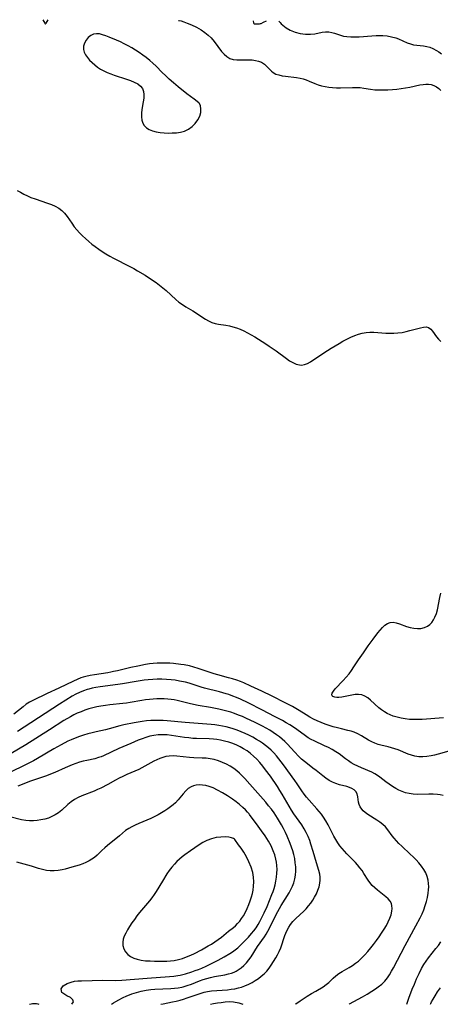
# Model space of a CAD drawing. Extents: x 1556494 to 1564696, y 3133695 to 3134118.
# Drawn here: x 1556753 to 1556933, y 3133695 to 3134117 of the extents above; entities that cross this region are included whole.
import ezdxf

# ---------------------------------------------------------------- set-up
doc = ezdxf.new("R2010")
doc.units = 0

msp = doc.modelspace()

# ---------------------------------------------------------------- linework, layer by layer
at = {"layer": 'Unknown_Line_Type', "color": 0}
for points in [[(1556763.01, 3134116.62, 708), (1556763.87, 3134115.1, 708), (1556764, 3134114.91, 708), (1556764.12, 3134114.83, 708), (1556764.26, 3134114.92, 708), (1556764.4, 3134115.12, 708), (1556765.26, 3134116.61, 708)], [(1556821.08, 3134116.3, 708), (1556821.37, 3134116.28, 708), (1556822.14, 3134116.08, 708), (1556823.31, 3134115.72, 708), (1556824.78, 3134115.19, 708), (1556826.66, 3134114.4, 708), (1556828.68, 3134113.41, 708), (1556830.73, 3134112.22, 708), (1556832.25, 3134111.17, 708), (1556833.67, 3134110.04, 708), (1556834.95, 3134108.86, 708), (1556836.35, 3134107.3, 708), (1556839.48, 3134103.06, 708), (1556840.54, 3134101.85, 708), (1556841.68, 3134100.82, 708), (1556842.94, 3134100.07, 708), (1556844.38, 3134099.62, 708), (1556845.93, 3134099.43, 708), (1556847.57, 3134099.39, 708), (1556850.91, 3134099.43, 708), (1556852.56, 3134099.36, 708), (1556853.97, 3134099.19, 708), (1556855.3, 3134098.87, 708), (1556856.52, 3134098.39, 708), (1556857.76, 3134097.6, 708), (1556858.83, 3134096.64, 708), (1556860.78, 3134094.57, 708), (1556861.55, 3134093.95, 708), (1556862.67, 3134093.36, 708), (1556863.96, 3134092.94, 708), (1556865.36, 3134092.63, 708), (1556866.85, 3134092.4, 708), (1556871.52, 3134091.84, 708), (1556873.06, 3134091.58, 708), (1556874.38, 3134091.27, 708), (1556875.66, 3134090.85, 708), (1556876.88, 3134090.34, 708), (1556879.31, 3134089.25, 708), (1556880.73, 3134088.75, 708), (1556882.22, 3134088.35, 708), (1556883.76, 3134088.02, 708), (1556885.34, 3134087.77, 708), (1556886.94, 3134087.6, 708), (1556888.56, 3134087.51, 708), (1556890.29, 3134087.5, 708), (1556895.44, 3134087.65, 708), (1556897.13, 3134087.63, 708), (1556898.79, 3134087.52, 708), (1556900.27, 3134087.3, 708), (1556903.24, 3134086.8, 708), (1556905.05, 3134086.62, 708), (1556906.89, 3134086.54, 708), (1556908.76, 3134086.54, 708), (1556910.65, 3134086.61, 708), (1556912.55, 3134086.74, 708), (1556914.45, 3134086.91, 708), (1556916.34, 3134087.14, 708), (1556918.21, 3134087.42, 708), (1556920.06, 3134087.75, 708), (1556924.33, 3134088.66, 708), (1556925.7, 3134088.87, 708), (1556926.88, 3134088.97, 708), (1556928.03, 3134088.95, 708), (1556929.13, 3134088.81, 708), (1556930.25, 3134088.48, 708), (1556931.36, 3134087.93, 708), (1556932.37, 3134087.19, 708), (1556933.32, 3134086.25, 708)], [(1556853.03, 3134116.13, 710), (1556853.18, 3134115.32, 710), (1556853.29, 3134115.05, 710), (1556853.37, 3134114.95, 710), (1556853.47, 3134114.9, 710), (1556853.7, 3134114.84, 710), (1556854.23, 3134114.81, 710), (1556855.63, 3134114.84, 710), (1556856.16, 3134114.93, 710), (1556856.41, 3134115.03, 710), (1556857.36, 3134115.53, 710), (1556858.69, 3134116.1, 710)], [(1556864.02, 3134116.07, 710), (1556864.12, 3134115.85, 710), (1556864.46, 3134115.42, 710), (1556864.97, 3134114.87, 710), (1556865.67, 3134114.22, 710), (1556867.09, 3134113.16, 710), (1556868.86, 3134112.14, 710), (1556870.91, 3134111.3, 710), (1556873.08, 3134110.74, 710), (1556875.3, 3134110.46, 710), (1556877.44, 3134110.43, 710), (1556879.38, 3134110.63, 710), (1556882.49, 3134111.26, 710), (1556883.96, 3134111.44, 710), (1556885.38, 3134111.42, 710), (1556886.59, 3134111.18, 710), (1556887.79, 3134110.8, 710), (1556890.29, 3134109.93, 710), (1556891.62, 3134109.59, 710), (1556893, 3134109.36, 710), (1556894.72, 3134109.23, 710), (1556896.49, 3134109.23, 710), (1556898.29, 3134109.31, 710), (1556903.8, 3134109.73, 710), (1556905.63, 3134109.84, 710), (1556907.08, 3134109.87, 710), (1556908.51, 3134109.83, 710), (1556910.37, 3134109.64, 710), (1556912.19, 3134109.29, 710), (1556913.95, 3134108.8, 710), (1556915.18, 3134108.36, 710), (1556918.91, 3134106.78, 710), (1556920.27, 3134106.28, 710), (1556921.62, 3134105.91, 710), (1556923.03, 3134105.7, 710), (1556925.88, 3134105.42, 710), (1556927.23, 3134105.17, 710), (1556928.57, 3134104.8, 710), (1556929.89, 3134104.28, 710), (1556931.36, 3134103.49, 710), (1556932.45, 3134102.8, 710), (1556933.52, 3134102.04, 710)], [(1556829.74, 3134081.07, 708), (1556827.66, 3134082.58, 708), (1556824.63, 3134084.89, 708), (1556820.89, 3134087.88, 708), (1556818.93, 3134089.52, 708), (1556817.08, 3134091.14, 708), (1556815.42, 3134092.67, 708), (1556814.02, 3134094.07, 708), (1556811.44, 3134096.79, 708), (1556810.11, 3134098.03, 708), (1556808.71, 3134099.21, 708), (1556807.26, 3134100.36, 708), (1556805.76, 3134101.46, 708), (1556804.23, 3134102.53, 708), (1556802.66, 3134103.55, 708), (1556801.06, 3134104.54, 708), (1556799.43, 3134105.47, 708), (1556797.81, 3134106.31, 708), (1556796.18, 3134107.11, 708), (1556794.54, 3134107.86, 708), (1556791.43, 3134109.18, 708), (1556789.97, 3134109.74, 708), (1556788.56, 3134110.19, 708), (1556787.2, 3134110.51, 708), (1556785.91, 3134110.62, 708), (1556784.71, 3134110.48, 708), (1556783.45, 3134109.92, 708), (1556782.36, 3134109.02, 708), (1556781.46, 3134107.88, 708), (1556780.79, 3134106.59, 708), (1556780.4, 3134105.22, 708), (1556780.39, 3134103.81, 708), (1556780.71, 3134102.66, 708), (1556781.29, 3134101.52, 708), (1556782.08, 3134100.41, 708), (1556783.02, 3134099.32, 708), (1556784.07, 3134098.26, 708), (1556785.21, 3134097.26, 708), (1556786.42, 3134096.31, 708), (1556787.72, 3134095.45, 708), (1556789.09, 3134094.69, 708), (1556790.53, 3134094.02, 708), (1556792.01, 3134093.41, 708), (1556793.52, 3134092.86, 708), (1556798.74, 3134091.14, 708), (1556800.49, 3134090.52, 708), (1556802.13, 3134089.85, 708), (1556803.58, 3134089.1, 708), (1556804.79, 3134088.21, 708), (1556805.65, 3134087.14, 708), (1556806.08, 3134085.93, 708), (1556806.21, 3134084.55, 708), (1556806.13, 3134083.05, 708), (1556805.92, 3134081.47, 708), (1556805.41, 3134078.2, 708), (1556805.22, 3134076.58, 708), (1556805.19, 3134075, 708), (1556805.35, 3134073.63, 708), (1556805.72, 3134072.37, 708), (1556806.33, 3134071.28, 708), (1556807.29, 3134070.34, 708), (1556808.51, 3134069.62, 708), (1556809.92, 3134069.06, 708), (1556811.47, 3134068.64, 708), (1556813.12, 3134068.35, 708), (1556814.83, 3134068.17, 708), (1556816.58, 3134068.09, 708), (1556818.35, 3134068.11, 708), (1556820.12, 3134068.23, 708), (1556821.86, 3134068.48, 708), (1556823.59, 3134068.95, 708), (1556825.26, 3134069.75, 708), (1556826.83, 3134070.86, 708), (1556828.22, 3134072.19, 708), (1556829.35, 3134073.68, 708), (1556830.16, 3134075.25, 708), (1556830.6, 3134076.82, 708), (1556830.65, 3134078.44, 708), (1556830.41, 3134079.8, 708), (1556830.06, 3134080.74, 708), (1556829.74, 3134081.07, 708)], [(1556751.95, 3134043.53, 706), (1556753.4, 3134042.7, 706), (1556754.87, 3134041.92, 706), (1556756.36, 3134041.2, 706), (1556757.87, 3134040.55, 706), (1556759.64, 3134039.88, 706), (1556764.94, 3134038.09, 706), (1556766.64, 3134037.46, 706), (1556768.26, 3134036.76, 706), (1556769.77, 3134035.94, 706), (1556771.12, 3134034.96, 706), (1556772.3, 3134033.75, 706), (1556773.35, 3134032.38, 706), (1556775.33, 3134029.42, 706), (1556776.38, 3134027.94, 706), (1556777.48, 3134026.6, 706), (1556778.66, 3134025.31, 706), (1556779.92, 3134024.07, 706), (1556781.24, 3134022.86, 706), (1556782.6, 3134021.68, 706), (1556784, 3134020.54, 706), (1556785.44, 3134019.43, 706), (1556786.9, 3134018.35, 706), (1556788.4, 3134017.32, 706), (1556789.94, 3134016.34, 706), (1556791.59, 3134015.37, 706), (1556793.28, 3134014.46, 706), (1556800.15, 3134010.97, 706), (1556801.85, 3134010.07, 706), (1556803.5, 3134009.15, 706), (1556806.75, 3134007.2, 706), (1556809.9, 3134005.14, 706), (1556811.44, 3134004.06, 706), (1556812.94, 3134002.96, 706), (1556814.39, 3134001.81, 706), (1556815.79, 3134000.61, 706), (1556819.83, 3133996.77, 706), (1556821.23, 3133995.6, 706), (1556822.67, 3133994.6, 706), (1556824.16, 3133993.68, 706), (1556827.19, 3133991.89, 706), (1556832.58, 3133988.4, 706), (1556833.92, 3133987.63, 706), (1556835.27, 3133986.99, 706), (1556836.65, 3133986.5, 706), (1556838.15, 3133986.2, 706), (1556841.27, 3133985.81, 706), (1556842.79, 3133985.52, 706), (1556844.33, 3133985.13, 706), (1556845.87, 3133984.64, 706), (1556847.4, 3133984.06, 706), (1556849.01, 3133983.35, 706), (1556850.59, 3133982.55, 706), (1556852.17, 3133981.7, 706), (1556853.73, 3133980.79, 706), (1556855.29, 3133979.84, 706), (1556858.36, 3133977.87, 706), (1556859.88, 3133976.85, 706), (1556862.85, 3133974.78, 706), (1556867.18, 3133971.58, 706), (1556868.59, 3133970.61, 706), (1556869.98, 3133969.77, 706), (1556871.37, 3133969.12, 706), (1556872.75, 3133968.76, 706), (1556873.71, 3133968.71, 706), (1556874.97, 3133968.96, 706), (1556876.23, 3133969.47, 706), (1556877.5, 3133970.17, 706), (1556883.18, 3133973.94, 706), (1556886.41, 3133975.98, 706), (1556889.72, 3133977.95, 706), (1556891.39, 3133978.9, 706), (1556893.08, 3133979.79, 706), (1556894.78, 3133980.62, 706), (1556896.5, 3133981.37, 706), (1556898.07, 3133981.95, 706), (1556899.65, 3133982.41, 706), (1556901.25, 3133982.71, 706), (1556902.92, 3133982.84, 706), (1556904.62, 3133982.82, 706), (1556906.32, 3133982.71, 706), (1556909.75, 3133982.42, 706), (1556911.46, 3133982.32, 706), (1556913.17, 3133982.32, 706), (1556914.92, 3133982.47, 706), (1556916.66, 3133982.73, 706), (1556918.37, 3133983.07, 706), (1556920.03, 3133983.47, 706), (1556924.56, 3133984.69, 706), (1556925.85, 3133984.95, 706), (1556927, 3133985.03, 706), (1556928.01, 3133984.81, 706), (1556928.92, 3133984.17, 706), (1556929.73, 3133983.2, 706), (1556931.41, 3133980.78, 706), (1556932.26, 3133979.78, 706), (1556933.22, 3133978.82, 706)], [(1556934.39, 3133817.63, 704), (1556932.59, 3133817.57, 704), (1556927.17, 3133817.06, 704), (1556925.34, 3133816.95, 704), (1556923.5, 3133816.9, 704), (1556921.67, 3133816.92, 704), (1556919.86, 3133817.01, 704), (1556918.07, 3133817.19, 704), (1556916.33, 3133817.47, 704), (1556914.56, 3133817.9, 704), (1556912.85, 3133818.44, 704), (1556911.6, 3133818.92, 704), (1556910.34, 3133819.55, 704), (1556909.12, 3133820.29, 704), (1556907.94, 3133821.12, 704), (1556906.81, 3133822.02, 704), (1556903.17, 3133825.26, 704), (1556901.97, 3133826.21, 704), (1556900.73, 3133826.97, 704), (1556899.42, 3133827.49, 704), (1556898.06, 3133827.69, 704), (1556896.63, 3133827.64, 704), (1556895.17, 3133827.43, 704), (1556890.88, 3133826.53, 704), (1556889.58, 3133826.37, 704), (1556888.73, 3133826.36, 704), (1556887.85, 3133826.49, 704), (1556887.09, 3133826.82, 704), (1556886.78, 3133827.16, 704), (1556886.65, 3133827.57, 704), (1556886.81, 3133828.25, 704), (1556887.29, 3133829.04, 704), (1556888.12, 3133830.06, 704), (1556891.53, 3133833.71, 704), (1556892.77, 3133835.09, 704), (1556893.98, 3133836.56, 704), (1556895.03, 3133837.99, 704), (1556896.05, 3133839.48, 704), (1556898.05, 3133842.52, 704), (1556900.11, 3133845.54, 704), (1556902.22, 3133848.5, 704), (1556904.31, 3133851.37, 704), (1556906.33, 3133854.06, 704), (1556907.32, 3133855.28, 704), (1556908.31, 3133856.39, 704), (1556909.33, 3133857.33, 704), (1556910.4, 3133858.05, 704), (1556911.53, 3133858.49, 704), (1556912.83, 3133858.57, 704), (1556914.2, 3133858.35, 704), (1556915.64, 3133857.93, 704), (1556918.63, 3133856.84, 704), (1556920.18, 3133856.35, 704), (1556921.73, 3133856, 704), (1556923.27, 3133855.88, 704), (1556924.78, 3133855.99, 704), (1556926.21, 3133856.33, 704), (1556927.53, 3133856.93, 704), (1556928.52, 3133857.65, 704), (1556929.39, 3133858.54, 704), (1556930.14, 3133859.58, 704), (1556930.76, 3133860.74, 704), (1556931.35, 3133862.31, 704), (1556931.79, 3133863.98, 704), (1556932.87, 3133869.26, 704), (1556933.33, 3133870.99, 704)], [(1556936.65, 3133803.35, 706), (1556932.13, 3133802.09, 706), (1556930.62, 3133801.71, 706), (1556929.12, 3133801.38, 706), (1556927.33, 3133801.11, 706), (1556925.56, 3133800.98, 706), (1556923.81, 3133801.02, 706), (1556922.11, 3133801.25, 706), (1556920.68, 3133801.64, 706), (1556919.28, 3133802.15, 706), (1556915.07, 3133803.9, 706), (1556913.63, 3133804.43, 706), (1556912.19, 3133804.89, 706), (1556910.75, 3133805.27, 706), (1556907.6, 3133805.92, 706), (1556906.46, 3133806.24, 706), (1556905.08, 3133806.77, 706), (1556903.72, 3133807.42, 706), (1556902.39, 3133808.15, 706), (1556899.32, 3133809.97, 706), (1556897.76, 3133810.81, 706), (1556896.14, 3133811.52, 706), (1556894.85, 3133811.95, 706), (1556893.51, 3133812.3, 706), (1556890.77, 3133812.93, 706), (1556889.02, 3133813.37, 706), (1556887.27, 3133813.86, 706), (1556885.52, 3133814.41, 706), (1556883.79, 3133815.01, 706), (1556882.06, 3133815.68, 706), (1556880.42, 3133816.39, 706), (1556878.81, 3133817.16, 706), (1556877.24, 3133818, 706), (1556875.72, 3133818.91, 706), (1556872.72, 3133820.8, 706), (1556871.25, 3133821.66, 706), (1556869.75, 3133822.5, 706), (1556866.7, 3133824.1, 706), (1556861.11, 3133826.95, 706), (1556856.63, 3133829.13, 706), (1556852.01, 3133831.28, 706), (1556849.01, 3133832.6, 706), (1556847.5, 3133833.21, 706), (1556845.97, 3133833.77, 706), (1556844.2, 3133834.35, 706), (1556842.4, 3133834.87, 706), (1556837.85, 3133836.07, 706), (1556836.29, 3133836.53, 706), (1556829.41, 3133838.85, 706), (1556827.55, 3133839.42, 706), (1556825.68, 3133839.89, 706), (1556823.49, 3133840.3, 706), (1556821.96, 3133840.53, 706), (1556818.88, 3133840.9, 706), (1556817.33, 3133841.03, 706), (1556815.53, 3133841.12, 706), (1556813.72, 3133841.14, 706), (1556811.91, 3133841.07, 706), (1556810.26, 3133840.93, 706), (1556808.6, 3133840.73, 706), (1556806.95, 3133840.47, 706), (1556803.66, 3133839.86, 706), (1556800.58, 3133839.2, 706), (1556794.94, 3133837.85, 706), (1556793.28, 3133837.46, 706), (1556792.05, 3133837.22, 706), (1556790.8, 3133837, 706), (1556785.08, 3133836.12, 706), (1556783.19, 3133835.78, 706), (1556781.33, 3133835.36, 706), (1556780.28, 3133835.07, 706), (1556779.24, 3133834.73, 706), (1556777.62, 3133834.09, 706), (1556776.04, 3133833.38, 706), (1556769.78, 3133830.35, 706), (1556764.86, 3133828.07, 706), (1556758.7, 3133825.11, 706), (1556757.3, 3133824.37, 706), (1556755.9, 3133823.47, 706), (1556754.54, 3133822.45, 706), (1556750.51, 3133819.25, 706)], [(1556934.24, 3133784.4, 708), (1556933.03, 3133784.65, 708), (1556931.79, 3133784.81, 708), (1556929.97, 3133784.92, 708), (1556928.11, 3133784.93, 708), (1556923.23, 3133784.85, 708), (1556921.43, 3133784.94, 708), (1556919.65, 3133785.21, 708), (1556918.17, 3133785.6, 708), (1556916.73, 3133786.11, 708), (1556915.32, 3133786.74, 708), (1556913.95, 3133787.45, 708), (1556912.62, 3133788.24, 708), (1556911.13, 3133789.24, 708), (1556909.7, 3133790.3, 708), (1556907.23, 3133792.23, 708), (1556906.15, 3133793.02, 708), (1556905.03, 3133793.73, 708), (1556903.72, 3133794.39, 708), (1556899.27, 3133796.24, 708), (1556897.73, 3133796.94, 708), (1556896.22, 3133797.72, 708), (1556894.97, 3133798.46, 708), (1556893.74, 3133799.26, 708), (1556892.55, 3133800.1, 708), (1556889.78, 3133802.19, 708), (1556888.36, 3133803.17, 708), (1556886.81, 3133804.1, 708), (1556885.2, 3133804.93, 708), (1556883.56, 3133805.71, 708), (1556879.01, 3133807.76, 708), (1556877.74, 3133808.41, 708), (1556876.54, 3133809.14, 708), (1556875.37, 3133809.94, 708), (1556871.62, 3133812.72, 708), (1556870.28, 3133813.66, 708), (1556868.73, 3133814.65, 708), (1556867.13, 3133815.59, 708), (1556865.5, 3133816.5, 708), (1556862.15, 3133818.29, 708), (1556857, 3133820.96, 708), (1556850.78, 3133824.06, 708), (1556847.52, 3133825.6, 708), (1556845.87, 3133826.32, 708), (1556844.21, 3133827, 708), (1556842.52, 3133827.61, 708), (1556841.41, 3133827.97, 708), (1556838.53, 3133828.78, 708), (1556832.15, 3133830.38, 708), (1556830.75, 3133830.79, 708), (1556825.61, 3133832.46, 708), (1556824.02, 3133832.89, 708), (1556821.48, 3133833.43, 708), (1556819.66, 3133833.73, 708), (1556817.82, 3133833.95, 708), (1556815.88, 3133834.11, 708), (1556813.93, 3133834.18, 708), (1556811.97, 3133834.19, 708), (1556810.02, 3133834.12, 708), (1556808.07, 3133833.97, 708), (1556806.33, 3133833.78, 708), (1556802.88, 3133833.26, 708), (1556797.02, 3133832.25, 708), (1556795.13, 3133831.97, 708), (1556787.54, 3133831.01, 708), (1556785.68, 3133830.71, 708), (1556784.15, 3133830.4, 708), (1556782.64, 3133830.01, 708), (1556781.96, 3133829.8, 708), (1556780.36, 3133829.22, 708), (1556778.74, 3133828.53, 708), (1556777.14, 3133827.75, 708), (1556775.57, 3133826.92, 708), (1556772.84, 3133825.3, 708), (1556770.14, 3133823.59, 708), (1556755.04, 3133813.74, 708), (1556752.18, 3133811.78, 708)], [(1556893.99, 3133695, 710), (1556894.26, 3133695.18, 710), (1556899.73, 3133698.19, 710), (1556901.7, 3133699.35, 710), (1556903.73, 3133700.58, 710), (1556905.27, 3133701.59, 710), (1556906.49, 3133702.45, 710), (1556908.01, 3133703.68, 710), (1556909.3, 3133704.93, 710), (1556910.38, 3133706.28, 710), (1556911.32, 3133707.67, 710), (1556912.2, 3133709.12, 710), (1556913.04, 3133710.61, 710), (1556918.05, 3133720.15, 710), (1556922.61, 3133728.55, 710), (1556924.41, 3133732.04, 710), (1556925.24, 3133733.81, 710), (1556925.95, 3133735.52, 710), (1556926.6, 3133737.24, 710), (1556927.15, 3133738.98, 710), (1556927.59, 3133740.73, 710), (1556927.9, 3133742.53, 710), (1556928.04, 3133743.96, 710), (1556928.08, 3133745.37, 710), (1556928, 3133746.78, 710), (1556927.8, 3133748.16, 710), (1556927.38, 3133749.73, 710), (1556926.78, 3133751.25, 710), (1556926.02, 3133752.7, 710), (1556925.04, 3133754.17, 710), (1556923.92, 3133755.56, 710), (1556922.7, 3133756.91, 710), (1556921.41, 3133758.21, 710), (1556920.2, 3133759.36, 710), (1556916.53, 3133762.75, 710), (1556915.36, 3133763.9, 710), (1556914.24, 3133765.07, 710), (1556913.34, 3133766.1, 710), (1556912.5, 3133767.16, 710), (1556910.59, 3133769.74, 710), (1556909.58, 3133770.94, 710), (1556908.45, 3133771.99, 710), (1556907.22, 3133772.94, 710), (1556905.93, 3133773.82, 710), (1556902.05, 3133776.3, 710), (1556900.89, 3133777.14, 710), (1556900.09, 3133777.82, 710), (1556899.4, 3133778.54, 710), (1556898.75, 3133779.5, 710), (1556898.31, 3133780.52, 710), (1556898.08, 3133781.58, 710), (1556897.76, 3133783.89, 710), (1556897.43, 3133785.06, 710), (1556896.86, 3133786.1, 710), (1556896.15, 3133786.81, 710), (1556895.25, 3133787.4, 710), (1556894.21, 3133787.88, 710), (1556893.07, 3133788.26, 710), (1556889.96, 3133789.01, 710), (1556888.36, 3133789.5, 710), (1556886.92, 3133790.12, 710), (1556885.5, 3133790.89, 710), (1556884.12, 3133791.79, 710), (1556882.78, 3133792.77, 710), (1556879.98, 3133795.06, 710), (1556878.57, 3133796.17, 710), (1556876.15, 3133797.92, 710), (1556874.9, 3133798.93, 710), (1556873.69, 3133800.01, 710), (1556872.5, 3133801.15, 710), (1556870.68, 3133803.08, 710), (1556867.62, 3133806.45, 710), (1556866.48, 3133807.59, 710), (1556865.37, 3133808.59, 710), (1556864.21, 3133809.52, 710), (1556863, 3133810.41, 710), (1556861.55, 3133811.39, 710), (1556860.05, 3133812.32, 710), (1556858.52, 3133813.21, 710), (1556856.97, 3133814.06, 710), (1556853.56, 3133815.79, 710), (1556850.09, 3133817.42, 710), (1556848.34, 3133818.18, 710), (1556846.7, 3133818.86, 710), (1556845.04, 3133819.5, 710), (1556843.36, 3133820.07, 710), (1556841.67, 3133820.55, 710), (1556839.96, 3133820.98, 710), (1556838.24, 3133821.35, 710), (1556834.72, 3133822.04, 710), (1556829.47, 3133822.99, 710), (1556826.13, 3133823.66, 710), (1556824.5, 3133824.05, 710), (1556821.65, 3133824.84, 710), (1556820.45, 3133825.13, 710), (1556819.15, 3133825.37, 710), (1556817.82, 3133825.56, 710), (1556816.48, 3133825.69, 710), (1556814.92, 3133825.78, 710), (1556813.35, 3133825.81, 710), (1556811.77, 3133825.77, 710), (1556810.18, 3133825.68, 710), (1556808.56, 3133825.53, 710), (1556806.94, 3133825.33, 710), (1556805.32, 3133825.08, 710), (1556800.29, 3133824.21, 710), (1556798.76, 3133823.98, 710), (1556797.22, 3133823.78, 710), (1556791.72, 3133823.23, 710), (1556789.77, 3133822.99, 710), (1556787.82, 3133822.69, 710), (1556786.09, 3133822.35, 710), (1556784.37, 3133821.94, 710), (1556782.66, 3133821.46, 710), (1556780.98, 3133820.92, 710), (1556779.32, 3133820.31, 710), (1556777.7, 3133819.62, 710), (1556776.24, 3133818.91, 710), (1556774.81, 3133818.14, 710), (1556772, 3133816.49, 710), (1556765.78, 3133812.59, 710), (1556755.75, 3133806.17, 710), (1556743.77, 3133799.11, 710)], [(1556871.03, 3133695, 712), (1556871.28, 3133695.21, 712), (1556873.09, 3133696.47, 712), (1556876.12, 3133698.47, 712), (1556877.9, 3133699.58, 712), (1556879.75, 3133700.69, 712), (1556882.89, 3133702.52, 712), (1556884.26, 3133703.44, 712), (1556885.41, 3133704.37, 712), (1556887.25, 3133706.19, 712), (1556888.37, 3133707.22, 712), (1556889.65, 3133708.17, 712), (1556891.04, 3133709.06, 712), (1556893.99, 3133710.78, 712), (1556895.47, 3133711.68, 712), (1556896.79, 3133712.57, 712), (1556897.97, 3133713.5, 712), (1556899.38, 3133714.78, 712), (1556900.73, 3133716.16, 712), (1556902.02, 3133717.62, 712), (1556903.27, 3133719.13, 712), (1556904.49, 3133720.68, 712), (1556905.68, 3133722.26, 712), (1556906.83, 3133723.86, 712), (1556907.94, 3133725.48, 712), (1556908.99, 3133727.11, 712), (1556909.95, 3133728.75, 712), (1556910.74, 3133730.3, 712), (1556911.42, 3133731.84, 712), (1556911.96, 3133733.36, 712), (1556912.31, 3133734.85, 712), (1556912.42, 3133736.02, 712), (1556912.36, 3133737.14, 712), (1556912.09, 3133738.19, 712), (1556911.58, 3133739.16, 712), (1556910.76, 3133740.13, 712), (1556909.78, 3133741.03, 712), (1556906.21, 3133743.87, 712), (1556905.02, 3133744.87, 712), (1556903.9, 3133745.94, 712), (1556902.9, 3133747.09, 712), (1556902.13, 3133748.17, 712), (1556900.38, 3133750.96, 712), (1556899.54, 3133752.23, 712), (1556898.64, 3133753.49, 712), (1556897.67, 3133754.7, 712), (1556896.81, 3133755.66, 712), (1556893.02, 3133759.48, 712), (1556891.99, 3133760.57, 712), (1556890.99, 3133761.69, 712), (1556890.05, 3133762.87, 712), (1556889.14, 3133764.16, 712), (1556888.32, 3133765.51, 712), (1556887.5, 3133767.04, 712), (1556885.96, 3133770.16, 712), (1556885.06, 3133771.86, 712), (1556884.09, 3133773.53, 712), (1556883.04, 3133775.14, 712), (1556882.14, 3133776.38, 712), (1556881.18, 3133777.57, 712), (1556880.18, 3133778.74, 712), (1556876.93, 3133782.43, 712), (1556875.84, 3133783.72, 712), (1556874.8, 3133785.04, 712), (1556873.78, 3133786.47, 712), (1556871.8, 3133789.4, 712), (1556870.82, 3133790.79, 712), (1556865.95, 3133797.54, 712), (1556863.99, 3133800.15, 712), (1556862.97, 3133801.42, 712), (1556861.88, 3133802.63, 712), (1556860.71, 3133803.76, 712), (1556859.48, 3133804.83, 712), (1556858.19, 3133805.85, 712), (1556856.94, 3133806.76, 712), (1556855.67, 3133807.63, 712), (1556854.35, 3133808.45, 712), (1556852.78, 3133809.34, 712), (1556851.18, 3133810.18, 712), (1556849.54, 3133810.95, 712), (1556847.88, 3133811.68, 712), (1556846.19, 3133812.34, 712), (1556844.48, 3133812.93, 712), (1556842.99, 3133813.38, 712), (1556841.41, 3133813.77, 712), (1556839.82, 3133814.11, 712), (1556838.22, 3133814.4, 712), (1556836.61, 3133814.63, 712), (1556834.99, 3133814.81, 712), (1556823.82, 3133815.63, 712), (1556816.25, 3133816.34, 712), (1556814.47, 3133816.47, 712), (1556812.69, 3133816.55, 712), (1556810.92, 3133816.59, 712), (1556809.15, 3133816.54, 712), (1556807.28, 3133816.39, 712), (1556805.42, 3133816.15, 712), (1556802.08, 3133815.57, 712), (1556797.65, 3133814.62, 712), (1556795.98, 3133814.23, 712), (1556791.32, 3133812.94, 712), (1556789.77, 3133812.55, 712), (1556785.84, 3133811.69, 712), (1556784.04, 3133811.24, 712), (1556782.24, 3133810.75, 712), (1556780.44, 3133810.21, 712), (1556778.65, 3133809.62, 712), (1556776.88, 3133808.98, 712), (1556775.13, 3133808.26, 712), (1556773.71, 3133807.62, 712), (1556770.77, 3133806.12, 712), (1556767.7, 3133804.41, 712), (1556760.69, 3133800.25, 712), (1556759.01, 3133799.3, 712), (1556757.31, 3133798.38, 712), (1556753.86, 3133796.64, 712), (1556743.9, 3133791.92, 712)], [(1556813.51, 3133695, 714), (1556814.48, 3133695.24, 714), (1556818.48, 3133696.03, 714), (1556820.04, 3133696.37, 714), (1556821.77, 3133696.81, 714), (1556823.11, 3133697.2, 714), (1556824.77, 3133697.73, 714), (1556830.26, 3133699.65, 714), (1556831.94, 3133700.15, 714), (1556833.4, 3133700.46, 714), (1556835.21, 3133700.7, 714), (1556842.06, 3133701.24, 714), (1556843.63, 3133701.42, 714), (1556845.17, 3133701.67, 714), (1556846.68, 3133702.01, 714), (1556848.02, 3133702.41, 714), (1556849.34, 3133702.88, 714), (1556851.15, 3133703.61, 714), (1556852.55, 3133704.33, 714), (1556853.9, 3133705.14, 714), (1556855.2, 3133706.05, 714), (1556856.45, 3133707.03, 714), (1556857.63, 3133708.08, 714), (1556858.78, 3133709.26, 714), (1556859.81, 3133710.51, 714), (1556860.69, 3133711.79, 714), (1556862.61, 3133714.85, 714), (1556863.4, 3133716.23, 714), (1556864.12, 3133717.65, 714), (1556864.76, 3133719.13, 714), (1556865.24, 3133720.46, 714), (1556866.1, 3133723.18, 714), (1556866.57, 3133724.53, 714), (1556866.96, 3133725.53, 714), (1556867.54, 3133726.79, 714), (1556868.2, 3133728.01, 714), (1556868.95, 3133729.17, 714), (1556870, 3133730.47, 714), (1556871.16, 3133731.69, 714), (1556874.62, 3133734.89, 714), (1556875.68, 3133735.95, 714), (1556876.68, 3133737.1, 714), (1556877.6, 3133738.31, 714), (1556878.46, 3133739.58, 714), (1556879.25, 3133740.87, 714), (1556880.02, 3133742.33, 714), (1556880.68, 3133743.81, 714), (1556881.2, 3133745.31, 714), (1556881.53, 3133746.83, 714), (1556881.65, 3133748.14, 714), (1556881.61, 3133749.44, 714), (1556881.43, 3133750.73, 714), (1556881.04, 3133752.33, 714), (1556880.09, 3133755.54, 714), (1556878.7, 3133760.49, 714), (1556877.71, 3133763.57, 714), (1556877.15, 3133765.1, 714), (1556876.44, 3133766.84, 714), (1556875.64, 3133768.55, 714), (1556874.75, 3133770.21, 714), (1556873.74, 3133771.84, 714), (1556872.66, 3133773.43, 714), (1556870.44, 3133776.57, 714), (1556869.37, 3133778.18, 714), (1556868.36, 3133779.86, 714), (1556866.44, 3133783.28, 714), (1556865.44, 3133784.98, 714), (1556864.43, 3133786.6, 714), (1556863.36, 3133788.2, 714), (1556860.32, 3133792.63, 714), (1556858.29, 3133795.43, 714), (1556857.08, 3133796.99, 714), (1556855.83, 3133798.5, 714), (1556854.51, 3133799.95, 714), (1556853.12, 3133801.31, 714), (1556851.78, 3133802.45, 714), (1556850.37, 3133803.5, 714), (1556848.9, 3133804.45, 714), (1556847.44, 3133805.26, 714), (1556845.93, 3133805.99, 714), (1556844.24, 3133806.67, 714), (1556842.51, 3133807.26, 714), (1556840.75, 3133807.75, 714), (1556838.97, 3133808.15, 714), (1556837.49, 3133808.39, 714), (1556836.01, 3133808.55, 714), (1556834.21, 3133808.66, 714), (1556828.77, 3133808.79, 714), (1556827.1, 3133808.89, 714), (1556825.45, 3133809.05, 714), (1556823.57, 3133809.3, 714), (1556817.98, 3133810.15, 714), (1556816.12, 3133810.35, 714), (1556814.84, 3133810.42, 714), (1556813.55, 3133810.42, 714), (1556812.26, 3133810.36, 714), (1556810.51, 3133810.15, 714), (1556808.79, 3133809.79, 714), (1556807.09, 3133809.31, 714), (1556805.44, 3133808.71, 714), (1556803.82, 3133808.04, 714), (1556800.57, 3133806.61, 714), (1556795.49, 3133804.48, 714), (1556788.92, 3133801.46, 714), (1556787.88, 3133801.02, 714), (1556786.84, 3133800.63, 714), (1556785.17, 3133800.16, 714), (1556781.87, 3133799.44, 714), (1556780.29, 3133799.06, 714), (1556778.69, 3133798.63, 714), (1556777.11, 3133798.13, 714), (1556775.59, 3133797.58, 714), (1556772.59, 3133796.31, 714), (1556768.07, 3133794.28, 714), (1556766.29, 3133793.55, 714), (1556764.49, 3133792.86, 714), (1556757.24, 3133790.37, 714), (1556755.59, 3133789.76, 714), (1556752.33, 3133788.45, 714)], [(1556792.33, 3133695, 716), (1556793.19, 3133695.58, 716), (1556794.21, 3133696.19, 716), (1556795.54, 3133696.92, 716), (1556797.13, 3133697.74, 716), (1556798.93, 3133698.56, 716), (1556800.06, 3133699.03, 716), (1556801.09, 3133699.43, 716), (1556803.09, 3133700.08, 716), (1556805.11, 3133700.61, 716), (1556807.21, 3133701.03, 716), (1556809.19, 3133701.31, 716), (1556810.96, 3133701.46, 716), (1556817.69, 3133701.81, 716), (1556819.3, 3133701.93, 716), (1556820.88, 3133702.1, 716), (1556822.44, 3133702.37, 716), (1556823.03, 3133702.5, 716), (1556824.8, 3133703.04, 716), (1556826.53, 3133703.69, 716), (1556830.03, 3133705.07, 716), (1556831.59, 3133705.61, 716), (1556833.17, 3133706.09, 716), (1556834.77, 3133706.51, 716), (1556836.38, 3133706.87, 716), (1556840.86, 3133707.67, 716), (1556842.45, 3133708.03, 716), (1556843.65, 3133708.37, 716), (1556844.81, 3133708.82, 716), (1556845.71, 3133709.26, 716), (1556846.58, 3133709.76, 716), (1556847.83, 3133710.64, 716), (1556849, 3133711.63, 716), (1556850.09, 3133712.71, 716), (1556851.18, 3133713.99, 716), (1556852.15, 3133715.35, 716), (1556854.79, 3133719.75, 716), (1556857.79, 3133723.96, 716), (1556858.52, 3133725.09, 716), (1556859.21, 3133726.27, 716), (1556860.11, 3133727.96, 716), (1556862.69, 3133733.21, 716), (1556863.48, 3133734.71, 716), (1556865, 3133737.35, 716), (1556868.32, 3133742.73, 716), (1556869.11, 3133744.15, 716), (1556869.81, 3133745.58, 716), (1556870.39, 3133747.05, 716), (1556870.83, 3133748.66, 716), (1556871.1, 3133750.31, 716), (1556871.21, 3133752.06, 716), (1556871.17, 3133753.82, 716), (1556871.01, 3133755.6, 716), (1556870.74, 3133757.38, 716), (1556870.36, 3133759.14, 716), (1556869.91, 3133760.74, 716), (1556869.39, 3133762.31, 716), (1556868.81, 3133763.88, 716), (1556867.52, 3133766.98, 716), (1556866.78, 3133768.62, 716), (1556866, 3133770.23, 716), (1556865.15, 3133771.81, 716), (1556864.3, 3133773.24, 716), (1556863.41, 3133774.66, 716), (1556861.92, 3133776.92, 716), (1556860.79, 3133778.49, 716), (1556859.6, 3133780.03, 716), (1556858.36, 3133781.54, 716), (1556856.12, 3133784.17, 716), (1556851.6, 3133789.25, 716), (1556849.39, 3133791.65, 716), (1556848.28, 3133792.8, 716), (1556847.14, 3133793.91, 716), (1556845.97, 3133794.96, 716), (1556844.74, 3133795.92, 716), (1556843.19, 3133796.94, 716), (1556841.56, 3133797.83, 716), (1556839.87, 3133798.59, 716), (1556838.12, 3133799.25, 716), (1556836.33, 3133799.77, 716), (1556834.52, 3133800.14, 716), (1556832.81, 3133800.33, 716), (1556831.09, 3133800.42, 716), (1556827.63, 3133800.55, 716), (1556825.73, 3133800.69, 716), (1556820.38, 3133801.29, 716), (1556818.68, 3133801.39, 716), (1556816.99, 3133801.32, 716), (1556815.66, 3133801.1, 716), (1556814.34, 3133800.74, 716), (1556813.03, 3133800.28, 716), (1556811.76, 3133799.72, 716), (1556810.54, 3133799.1, 716), (1556805.39, 3133796.26, 716), (1556804.04, 3133795.58, 716), (1556802.36, 3133794.81, 716), (1556798.95, 3133793.34, 716), (1556797.28, 3133792.58, 716), (1556795.63, 3133791.78, 716), (1556794.02, 3133790.94, 716), (1556790.74, 3133789.09, 716), (1556787.85, 3133787.62, 716), (1556786.38, 3133786.93, 716), (1556784.89, 3133786.29, 716), (1556779.74, 3133784.25, 716), (1556778.09, 3133783.5, 716), (1556776.53, 3133782.65, 716), (1556775.08, 3133781.67, 716), (1556773.7, 3133780.54, 716), (1556771.07, 3133778.12, 716), (1556769.69, 3133777, 716), (1556768.33, 3133776.12, 716), (1556766.88, 3133775.37, 716), (1556765.35, 3133774.75, 716), (1556763.79, 3133774.29, 716), (1556762.19, 3133773.94, 716), (1556760.57, 3133773.71, 716), (1556758.92, 3133773.6, 716), (1556757.28, 3133773.6, 716), (1556755.64, 3133773.73, 716), (1556753.92, 3133774.01, 716), (1556748.83, 3133775.21, 716)], [(1556851.2, 3133776.57, 718), (1556850.52, 3133777.33, 718), (1556849.67, 3133778.21, 718), (1556848.53, 3133779.3, 718), (1556847.13, 3133780.53, 718), (1556845.67, 3133781.7, 718), (1556844.08, 3133782.87, 718), (1556841.97, 3133784.29, 718), (1556839.82, 3133785.6, 718), (1556837.73, 3133786.74, 718), (1556835.8, 3133787.64, 718), (1556834.09, 3133788.25, 718), (1556832.68, 3133788.63, 718), (1556831.29, 3133788.88, 718), (1556829.93, 3133788.96, 718), (1556828.54, 3133788.84, 718), (1556827.43, 3133788.57, 718), (1556826.39, 3133788.15, 718), (1556825.2, 3133787.36, 718), (1556824.11, 3133786.36, 718), (1556823.04, 3133785.16, 718), (1556820.92, 3133782.58, 718), (1556819.75, 3133781.34, 718), (1556818.73, 3133780.41, 718), (1556817.63, 3133779.55, 718), (1556816.48, 3133778.71, 718), (1556815.14, 3133777.81, 718), (1556813.76, 3133776.94, 718), (1556812.35, 3133776.11, 718), (1556810.9, 3133775.35, 718), (1556809.2, 3133774.56, 718), (1556804.03, 3133772.42, 718), (1556802.55, 3133771.75, 718), (1556801.1, 3133771.04, 718), (1556799.72, 3133770.26, 718), (1556798.41, 3133769.4, 718), (1556797.05, 3133768.33, 718), (1556795.72, 3133767.2, 718), (1556790.69, 3133763.06, 718), (1556789.44, 3133761.96, 718), (1556788.24, 3133760.83, 718), (1556786.19, 3133758.8, 718), (1556785.11, 3133757.87, 718), (1556783.97, 3133757.08, 718), (1556782.75, 3133756.38, 718), (1556781.45, 3133755.76, 718), (1556780.11, 3133755.21, 718), (1556778.58, 3133754.65, 718), (1556777.02, 3133754.15, 718), (1556775.43, 3133753.68, 718), (1556772.58, 3133752.92, 718), (1556771.31, 3133752.63, 718), (1556769.6, 3133752.36, 718), (1556767.89, 3133752.2, 718), (1556766.19, 3133752.19, 718), (1556764.51, 3133752.35, 718), (1556762.81, 3133752.71, 718), (1556761.14, 3133753.19, 718), (1556758.19, 3133754.1, 718), (1556751.88, 3133755.85, 718)], [(1556775.42, 3133695, 718), (1556776.08, 3133695.99, 718), (1556775.87, 3133696.92, 718), (1556774.88, 3133697.86, 718), (1556773.22, 3133698.69, 718), (1556771.13, 3133700, 718), (1556770.77, 3133701.61, 718), (1556771.65, 3133702.89, 718), (1556773.37, 3133703.85, 718), (1556775.17, 3133704.54, 718), (1556776.57, 3133704.87, 718), (1556777.94, 3133705.04, 718), (1556779.48, 3133705.11, 718), (1556788.72, 3133705.27, 718), (1556793.89, 3133705.22, 718), (1556796.83, 3133705.34, 718), (1556807.64, 3133706.2, 718), (1556817.15, 3133706.89, 718), (1556818.98, 3133707.07, 718), (1556820.69, 3133707.31, 718), (1556821.76, 3133707.5, 718), (1556822.82, 3133707.73, 718), (1556824.04, 3133708.06, 718), (1556826.7, 3133708.9, 718), (1556828.15, 3133709.41, 718), (1556829.6, 3133709.94, 718), (1556831.03, 3133710.52, 718), (1556832.8, 3133711.3, 718), (1556834.54, 3133712.14, 718), (1556837.97, 3133713.89, 718), (1556840.6, 3133715.33, 718), (1556843.02, 3133716.7, 718), (1556844.12, 3133717.4, 718), (1556845.3, 3133718.26, 718), (1556846.42, 3133719.21, 718), (1556847.48, 3133720.22, 718), (1556850.97, 3133723.75, 718), (1556852.32, 3133725.28, 718), (1556853.29, 3133726.51, 718), (1556854.2, 3133727.81, 718), (1556855.07, 3133729.15, 718), (1556855.85, 3133730.47, 718), (1556856.58, 3133731.83, 718), (1556857.75, 3133734.22, 718), (1556858.9, 3133736.85, 718), (1556861.01, 3133741.96, 718), (1556861.51, 3133743.25, 718), (1556861.96, 3133744.55, 718), (1556862.4, 3133746.16, 718), (1556862.74, 3133747.79, 718), (1556862.98, 3133749.44, 718), (1556863.13, 3133751.11, 718), (1556863.18, 3133752.77, 718), (1556863.12, 3133754.44, 718), (1556862.97, 3133755.8, 718), (1556862.72, 3133757.16, 718), (1556862.25, 3133758.96, 718), (1556861.59, 3133760.78, 718), (1556860.65, 3133762.79, 718), (1556859.47, 3133764.92, 718), (1556858.08, 3133767.11, 718), (1556856.61, 3133769.25, 718), (1556855.15, 3133771.26, 718), (1556851.35, 3133776.3, 718), (1556851.2, 3133776.57, 718)], [(1556845.07, 3133765.6, 720), (1556844.95, 3133765.76, 720), (1556844.59, 3133765.97, 720), (1556843.76, 3133766.28, 720), (1556842.59, 3133766.55, 720), (1556840.99, 3133766.69, 720), (1556839.15, 3133766.64, 720), (1556837.17, 3133766.37, 720), (1556835.16, 3133765.88, 720), (1556833.22, 3133765.17, 720), (1556831.49, 3133764.28, 720), (1556829.92, 3133763.3, 720), (1556826.21, 3133760.66, 720), (1556823.77, 3133759.01, 720), (1556822.58, 3133758.14, 720), (1556821.42, 3133757.18, 720), (1556820.32, 3133756.16, 720), (1556819.27, 3133755.06, 720), (1556818.14, 3133753.71, 720), (1556817.09, 3133752.29, 720), (1556816.08, 3133750.82, 720), (1556814.16, 3133747.79, 720), (1556811.53, 3133743.37, 720), (1556810.63, 3133741.97, 720), (1556809.68, 3133740.6, 720), (1556808.68, 3133739.32, 720), (1556804.41, 3133734.35, 720), (1556803.25, 3133732.88, 720), (1556802.14, 3133731.38, 720), (1556801.09, 3133729.86, 720), (1556800.1, 3133728.33, 720), (1556799.18, 3133726.82, 720), (1556798.46, 3133725.51, 720), (1556797.85, 3133724.22, 720), (1556797.4, 3133722.94, 720), (1556797.18, 3133721.67, 720), (1556797.26, 3133720.19, 720), (1556797.69, 3133718.76, 720), (1556798.41, 3133717.44, 720), (1556799.42, 3133716.29, 720), (1556800.56, 3133715.45, 720), (1556801.88, 3133714.78, 720), (1556803.33, 3133714.28, 720), (1556805.09, 3133713.9, 720), (1556806.95, 3133713.67, 720), (1556808.87, 3133713.55, 720), (1556810.82, 3133713.5, 720), (1556812.79, 3133713.48, 720), (1556815.97, 3133713.54, 720), (1556817.55, 3133713.64, 720), (1556819.12, 3133713.82, 720), (1556820.99, 3133714.18, 720), (1556822.77, 3133714.68, 720), (1556824.52, 3133715.31, 720), (1556826.24, 3133716.02, 720), (1556827.94, 3133716.81, 720), (1556830.89, 3133718.33, 720), (1556833.75, 3133719.97, 720), (1556835.15, 3133720.82, 720), (1556836.61, 3133721.77, 720), (1556838.03, 3133722.75, 720), (1556839.38, 3133723.76, 720), (1556842.48, 3133726.28, 720), (1556844.49, 3133727.82, 720), (1556845.42, 3133728.64, 720), (1556846.31, 3133729.54, 720), (1556847.2, 3133730.58, 720), (1556848.03, 3133731.71, 720), (1556848.8, 3133732.9, 720), (1556849.65, 3133734.43, 720), (1556850.41, 3133736.03, 720), (1556851.1, 3133737.68, 720), (1556851.72, 3133739.36, 720), (1556852.26, 3133741.08, 720), (1556852.63, 3133742.45, 720), (1556852.92, 3133743.84, 720), (1556853.17, 3133745.66, 720), (1556853.28, 3133747.48, 720), (1556853.18, 3133749.39, 720), (1556852.77, 3133751.5, 720), (1556852.09, 3133753.74, 720), (1556851.17, 3133756, 720), (1556850.09, 3133758.19, 720), (1556848.96, 3133760.12, 720), (1556847.82, 3133761.86, 720), (1556846.77, 3133763.33, 720), (1556845.07, 3133765.6, 720)], [(1556918.72, 3133695, 708), (1556919.64, 3133697.61, 708), (1556921.06, 3133701.43, 708), (1556921.94, 3133703.65, 708), (1556922.91, 3133705.94, 708), (1556923.94, 3133708.19, 708), (1556925.02, 3133710.31, 708), (1556926.05, 3133712.1, 708), (1556927.03, 3133713.54, 708), (1556928.04, 3133714.89, 708), (1556931.18, 3133718.88, 708), (1556932.2, 3133720.23, 708), (1556933.32, 3133721.8, 708)], [(1556928.85, 3133695, 706), (1556928.95, 3133695.3, 706), (1556929.34, 3133696.07, 706), (1556929.97, 3133697.22, 706), (1556930.83, 3133698.67, 706), (1556931.91, 3133700.32, 706), (1556933.18, 3133702.07, 706)], [(1556757.26, 3133695, 718), (1556757.98, 3133695.21, 718), (1556758.59, 3133695.34, 718), (1556759.16, 3133695.37, 718), (1556759.76, 3133695.37, 718), (1556760.28, 3133695.32, 718), (1556760.87, 3133695.21, 718), (1556761.29, 3133695, 718)], [(1556834.74, 3133695, 712), (1556836.07, 3133695.37, 712), (1556837.74, 3133695.63, 712), (1556839.25, 3133695.84, 712), (1556840.93, 3133696.11, 712), (1556842.65, 3133696.18, 712), (1556844.56, 3133696, 712), (1556846.86, 3133695.58, 712), (1556848.49, 3133695, 712)]]:
    msp.add_polyline3d(points, dxfattribs=at)

doc.saveas('drawing.dxf')
